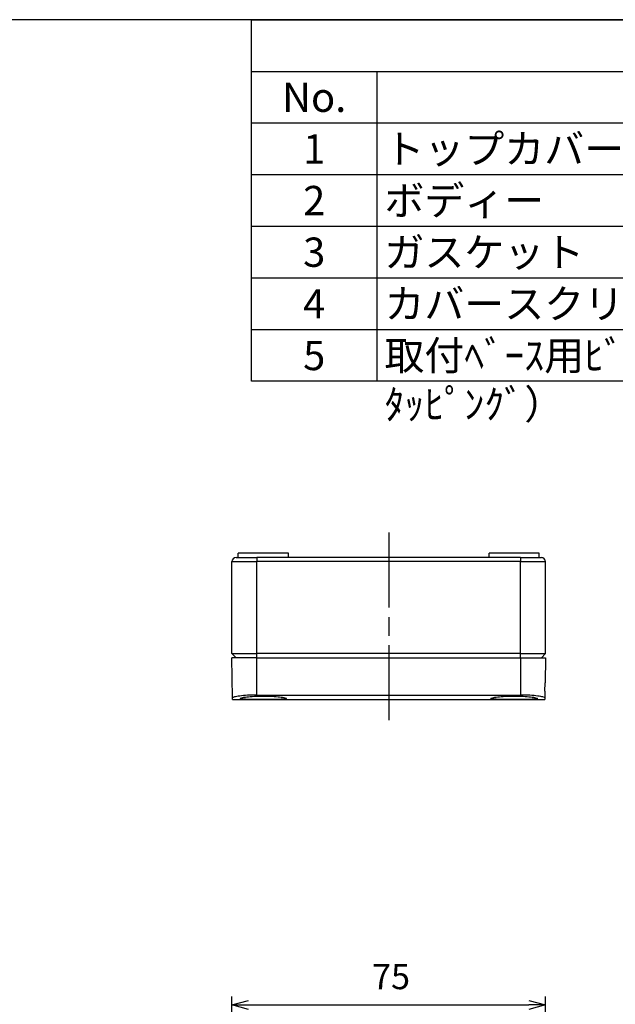
# Model space of a CAD drawing. Units: millimetres. Extents: x 0 to 1622, y 0 to 560.
# Drawn here: x 261 to 403, y 325 to 560 of the extents above; entities that cross this region are included whole.
import ezdxf

# ---------------------------------------------------------------- set-up
doc = ezdxf.new("R2010")
doc.units = ezdxf.units.MM
doc.header["$LTSCALE"] = 3
doc.linetypes.add('AM_ISO08W050', pattern=[18, 12, -1.5, 3, -1.5])
doc.linetypes.add('AM_ISO08W050x2', pattern=[9, 6, -0.75, 1.5, -0.75])
for name, color, linetype, lineweight in [('AM_5', 3, 'Continuous', 25), ('AM_7', 4, 'AM_ISO08W050', 25), ('ﾄｯﾌﾟｶﾊﾞｰ', 7, 'Continuous', 25), ('ﾎﾞﾃﾞｨｰ', 2, 'Continuous', 25)]:
    doc.layers.add(name, color=color, linetype=linetype, lineweight=lineweight)
doc.styles.add('ACISOTS', font='isocp.shx', dxfattribs={"height": 1, "bigfont": 'extfont.shx'})
doc.styles.get("Standard").update_dxf_attribs({"font": 'ISOCP.SHX', "bigfont": 'EXTFONT.SHX'})
doc.dimstyles.new('AM_ISO$0', dxfattribs={"dimtxt": 3.5, "dimasz": 2.5, "dimexe": 1, "dimexo": 1, "dimgap": 1.5, "dimtad": 1, "dimdsep": 46, "dimtxsty": 'STANDARD', "dimblk": 'OPEN30', "dimcen": 0, "dimclrd": 3, "dimclre": 3, "dimclrt": 2, "dimadec": 0, "dimazin": 2, "dimtp": 0.1, "dimtm": 0.1, "dimtfac": 0.71, "dimtmove": 0, "dimatfit": 3, "dimldrblk": 'OPEN30', "dimfxl": 1, "dimlwd": -1, "dimlwe": -1, "dimarcsym": 0})

# ---------------------------------------------------------------- blocks, each defined once
blk = doc.blocks.new('TK-A3')
blk.add_lwpolyline([(0, 0), (403, 0), (403, 280), (0, 280)], close=True)
blk = doc.blocks.new('*S119')
at = {"color": 7}
for p, q in [((316, 560), (806, 560)), ((316, 473.55), (316, 560)), ((806, 473.55), (316, 473.55))]:
    blk.add_line(p, q, dxfattribs=at)
at = {"color": 1}
for p, q in [((316, 547.65), (806, 547.65)), ((346, 547.65), (346, 535.3)), ((316, 535.3), (806, 535.3)), ((346, 535.3), (346, 522.95)), ((316, 522.95), (806, 522.95)), ((346, 522.95), (346, 510.6)), ((316, 510.6), (806, 510.6)), ((346, 510.6), (346, 498.25)), ((316, 498.25), (806, 498.25)), ((346, 498.25), (346, 485.9)), ((316, 485.9), (806, 485.9)), ((346, 485.9), (346, 473.55))]:
    blk.add_line(p, q, dxfattribs=at)
at = {"color": 2, "char_height": 7, "style": 'ACISOTS'}
for s, insert, width, attachment_point in [('No.', (331, 544.95), 26.4, 2), ('1', (331, 532.6), 26.4, 2), ('トップカバー\\P', (347.8, 532.6), 136.4, 1), ('2', (331, 520.25), 26.4, 2), ('ボディー', (347.8, 520.25), 136.4, 1), ('ガスケット', (347.8, 507.9), 136.4, 1), ('3', (331, 507.9), 26.4, 2), ('4', (331, 495.55), 26.4, 2), ('カバースクリュー（SLS-21）', (347.8, 495.55), 136.4, 1), ('5', (331, 483.2), 26.4, 2), ('取付ﾍﾞｰｽ用ﾋﾞｽ（M4 x 8 ﾀｯﾋﾟﾝｸﾞ）', (347.8, 483.2), 136.4, 1)]:
    blk.add_mtext(s, dxfattribs=dict(at, insert=insert, width=width, attachment_point=attachment_point))
blk = doc.blocks.new('_Open30')
at = {"color": 0, "linetype": 'ByBlock', "lineweight": -2}
for p, q in [((-1, 0.268), (0, 0)), ((0, 0), (-1, -0.268)), ((0, 0), (-1, 0))]:
    blk.add_line(p, q, dxfattribs=at)
blk = doc.blocks.new('*D25')
at = {"layer": 'AM_5', "color": 3}
for p, q in [((311.31, 286.06), (311.31, 326.39)), ((386.31, 286.06), (386.31, 326.39)), ((315.31, 324.39), (382.31, 324.39))]:
    blk.add_line(p, q, dxfattribs=at)
at = {"layer": 'Defpoints', "color": 0}
for p in [(386.31, 324.39), (311.31, 284.06), (386.31, 284.06)]:
    blk.add_point(p, dxfattribs=at)
at = {"layer": 'AM_5', "color": 3, "xscale": 4, "yscale": 4, "zscale": 4, "rotation": 180}
blk.add_blockref('_Open30', (311.31, 324.39), dxfattribs=at)
at = {"layer": 'AM_5', "color": 3, "xscale": 4, "yscale": 4, "zscale": 4}
blk.add_blockref('_Open30', (386.31, 324.39), dxfattribs=at)
at = {"layer": 'AM_5', "color": 2, "insert": (349.37, 330.39), "char_height": 6, "attachment_point": 5}
blk.add_mtext('75', dxfattribs=at)

msp = doc.modelspace()

# ---------------------------------------------------------------- linework, layer by layer
at = {"layer": 'AM_7', "linetype": 'AM_ISO08W050x2'}
msp.add_line((348.814, 437.405), (348.814, 392.513), dxfattribs=at)
at = {"layer": 'ﾄｯﾌﾟｶﾊﾞｰ'}
for p, q in [((311.482, 397.811), (311.314, 407.405)), ((317.314, 407.405), (311.314, 407.405)), ((317.314, 398.513), (317.314, 407.405)), ((317.314, 407.405), (380.314, 407.405)), ((380.314, 407.405), (386.314, 407.405)), ((380.314, 407.405), (380.314, 398.513)), ((386.314, 407.405), (386.209, 401.403)), ((386.175, 399.407), (386.209, 401.403)), ((317.314, 398.513), (380.314, 398.513)), ((386.175, 399.407), (386.147, 397.811)), ((311.489, 397.405), (386.14, 397.405))]:
    msp.add_line(p, q, dxfattribs=at)
for centre, major_axis, start_param, end_param in [((309.743, 497.375), (1.746, -99.97), 6.2829005, 6.3730373), ((387.885, 497.375), (-1.746, -99.97), 6.1938369, 6.2839757)]:
    msp.add_ellipse(centre, major_axis=major_axis, ratio=0.00001, start_param=start_param, end_param=end_param, dxfattribs=at)
for points, knots in [([(317.314, 398.513), (316.58, 398.513), (315.798, 398.491), (314.361, 398.404), (313.707, 398.34), (312.671, 398.203), (312.221, 398.12), (311.626, 397.957), (311.48, 397.877), (311.482, 397.811)], [-0.00000002, -0.00000002, -0.00000002, -0.00000002, 0.220158, 0.220158, 0.44031603, 0.44031603, 0.66165601, 0.66165601, 0.88299599, 0.88299599, 0.88299599, 0.88299599]), ([(313.264, 397.687), (313.264, 397.739), (313.404, 397.803), (313.972, 397.936), (314.399, 398.004), (315.385, 398.117), (316.008, 398.17), (317.374, 398.242), (318.117, 398.26), (318.814, 398.26), (319.511, 398.26), (320.254, 398.242), (321.62, 398.17), (322.243, 398.117), (323.229, 398.004), (323.657, 397.936), (324.224, 397.803), (324.364, 397.739), (324.364, 397.687)], [-0.8383672, -0.8383672, -0.8383672, -0.8383672, -0.6282955, -0.6282955, -0.4182238, -0.4182238, -0.2091119, -0.2091119, 0, 0, 0, 0.2091119, 0.2091119, 0.4182238, 0.4182238, 0.6282955, 0.6282955, 0.8383672, 0.8383672, 0.8383672, 0.8383672]), ([(373.264, 397.687), (373.264, 397.739), (373.404, 397.803), (373.972, 397.936), (374.399, 398.004), (375.385, 398.117), (376.008, 398.17), (377.374, 398.242), (378.117, 398.26), (378.814, 398.26), (379.511, 398.26), (380.254, 398.242), (381.62, 398.17), (382.243, 398.117), (383.229, 398.004), (383.657, 397.936), (384.224, 397.803), (384.364, 397.739), (384.364, 397.687)], [-0.8383672, -0.8383672, -0.8383672, -0.8383672, -0.6282955, -0.6282955, -0.4182238, -0.4182238, -0.2091119, -0.2091119, 0, 0, 0, 0.2091119, 0.2091119, 0.4182238, 0.4182238, 0.6282955, 0.6282955, 0.8383672, 0.8383672, 0.8383672, 0.8383672]), ([(386.147, 397.811), (386.148, 397.877), (386.002, 397.957), (385.407, 398.12), (384.957, 398.203), (383.922, 398.34), (383.267, 398.404), (381.83, 398.491), (381.048, 398.513), (380.314, 398.513)], [2.6412565, 2.6412565, 2.6412565, 2.6412565, 2.86259649, 2.86259649, 3.08393647, 3.08393647, 3.30409449, 3.30409449, 3.52425251, 3.52425251, 3.52425251, 3.52425251]), ([(324.364, 397.687), (324.364, 397.634), (324.225, 397.587), (323.659, 397.513), (323.231, 397.487), (322.245, 397.451), (321.621, 397.44), (320.254, 397.426), (319.511, 397.424), (318.117, 397.424), (317.374, 397.426), (316.007, 397.44), (315.383, 397.451), (314.397, 397.487), (313.969, 397.513), (313.403, 397.587), (313.264, 397.634), (313.264, 397.687)], [-2.5120943, -2.5120943, -2.5120943, -2.5120943, -2.3027052, -2.3027052, -2.0933162, -2.0933162, -1.8842735, -1.8842735, -1.6752308, -1.6752308, -1.4661881, -1.4661881, -1.2571454, -1.2571454, -1.0477563, -1.0477563, -0.8383672, -0.8383672, -0.8383672, -0.8383672]), ([(384.364, 397.687), (384.364, 397.634), (384.225, 397.587), (383.659, 397.513), (383.231, 397.487), (382.245, 397.451), (381.621, 397.44), (380.254, 397.426), (379.511, 397.424), (378.117, 397.424), (377.374, 397.426), (376.007, 397.44), (375.383, 397.451), (374.397, 397.487), (373.969, 397.513), (373.403, 397.587), (373.264, 397.634), (373.264, 397.687)], [-2.5120943, -2.5120943, -2.5120943, -2.5120943, -2.3027052, -2.3027052, -2.0933162, -2.0933162, -1.8842735, -1.8842735, -1.6752308, -1.6752308, -1.4661881, -1.4661881, -1.2571454, -1.2571454, -1.0477563, -1.0477563, -0.8383672, -0.8383672, -0.8383672, -0.8383672])]:
    msp.add_open_spline(points, degree=3, knots=knots, dxfattribs=at)
at = {"layer": 'ﾎﾞﾃﾞｨｰ'}
for p, q in [((312.314, 431.405), (317.314, 431.405)), ((324.814, 432.405), (312.814, 432.405)), ((312.814, 431.405), (312.814, 432.405)), ((380.314, 431.405), (317.314, 431.405)), ((317.314, 431.405), (317.314, 430.405)), ((324.814, 431.405), (324.814, 432.405)), ((384.814, 432.405), (372.814, 432.405)), ((372.814, 431.405), (372.814, 432.405)), ((380.314, 431.405), (385.314, 431.405)), ((380.314, 431.405), (380.314, 430.405)), ((384.814, 431.405), (384.814, 432.405)), ((311.314, 408.405), (311.314, 430.405)), ((311.314, 430.405), (317.314, 430.405)), ((317.314, 408.405), (317.314, 430.405)), ((380.314, 430.405), (317.314, 430.405)), ((380.314, 408.405), (380.314, 430.405)), ((380.314, 430.405), (386.314, 430.405)), ((386.314, 408.405), (386.314, 430.405)), ((311.314, 408.405), (317.314, 408.405)), ((312.314, 407.405), (311.314, 408.405)), ((317.314, 407.405), (317.314, 408.405)), ((380.314, 408.405), (317.314, 408.405)), ((380.314, 407.405), (380.314, 408.405)), ((380.314, 408.405), (386.314, 408.405)), ((385.314, 407.405), (386.314, 408.405))]:
    msp.add_line(p, q, dxfattribs=at)
for centre, start, end in [((312.314, 430.405), 90, 180), ((385.314, 430.405), 0, 90)]:
    msp.add_arc(centre, 1, start, end, dxfattribs=at)

# ---------------------------------------------------------------- block references
at = {"lineweight": 0, "xscale": 2, "yscale": 2, "zscale": 2}
msp.add_blockref('TK-A3', (0, 0), dxfattribs=at)
msp.add_blockref('*S119', (0, 0))

# ---------------------------------------------------------------- dimensions: what is measured, and where the dimension line sits
at = {"layer": 'AM_5'}
dim = msp.add_linear_dim(base=(386.314, 324.386), p1=(311.314, 284.057), p2=(386.314, 284.057), dimstyle='AM_ISO$0', override={"dimscale": 2, "dimtxt": 3, "dimasz": 2}, dxfattribs=at)
dim.commit()
dim.dimension.update_dxf_attribs({"geometry": '*D25', "text_midpoint": (349.365, 324.386), "dimtype": 160})

doc.saveas('drawing.dxf')
